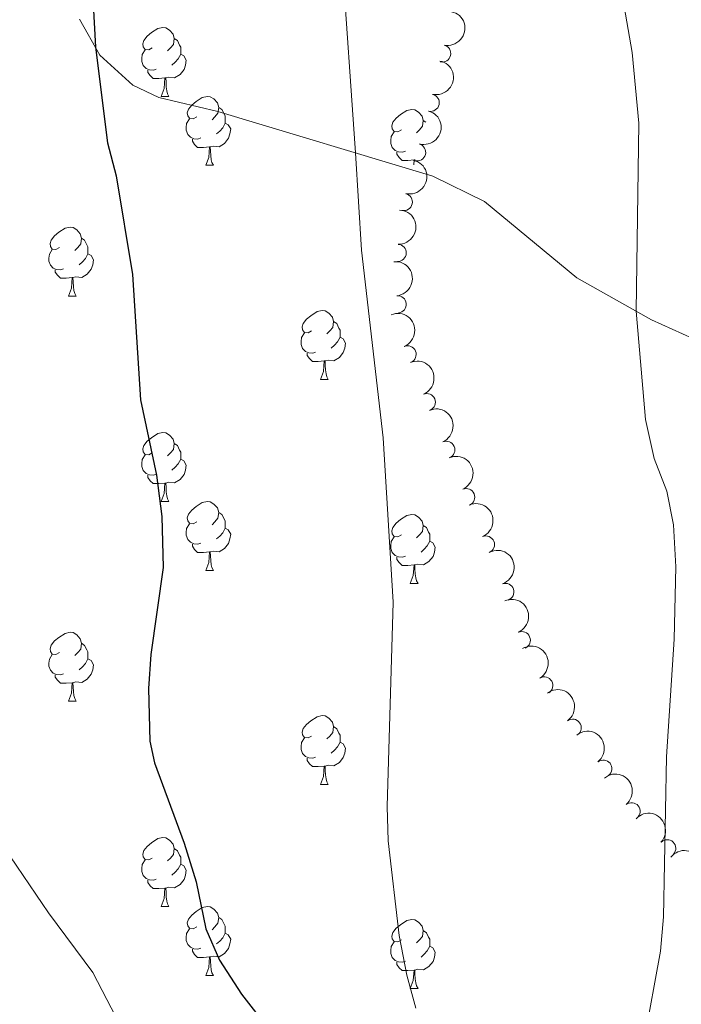
# Model space of a CAD drawing. Units: metres. Extents: x 637559 to 642073, y 720358 to 723417.
# Drawn here: x 641117 to 641214, y 722461 to 722604 of the extents above; entities that cross this region are included whole.
import ezdxf

# ---------------------------------------------------------------- set-up
doc = ezdxf.new("R2010")
doc.units = ezdxf.units.M
doc.header["$MEASUREMENT"] = 0
doc.linetypes.add('DGN Style 3', pattern=[69.30076256880731, 49.50054469200523, -19.80021787680209])
for name, color, linetype, lineweight in [('Carátula', 7, 'Continuous', 5), ('Elementos auxiliares', 7, 'Continuous', 5), ('Entidades rústicas y varios', 7, 'Continuous', 5), ('Relieve y altimetría', 7, 'Continuous', 5), ('Viales y ferrocarril', 7, 'Continuous', 5)]:
    doc.layers.add(name, color=color, linetype=linetype, lineweight=lineweight)

msp = doc.modelspace()

# ---------------------------------------------------------------- linework, layer by layer
at = {"layer": 'Carátula', "color": 7, "linetype": 'Continuous', "lineweight": 5}
msp.add_3dface([(637618.94, 720357.8900000001), (642073.02, 720448), (642012.95, 723417.3900000001), (637558.8600000001, 723327.28)], dxfattribs=at)
at = {"layer": 'Elementos auxiliares', "color": 250, "linetype": 'Continuous', "lineweight": 5}
msp.add_3dface([(638487.01, 720769.3300000001), (638440.8300000001, 723082.75), (641856.6699999999, 723151.8800000001), (641903.99, 720838.46)], dxfattribs=at)
at = {"layer": 'Entidades rústicas y varios', "color": 92, "linetype": 'Continuous', "lineweight": 5}
for p, q in [((641137.98, 722592.78), (641139.1000000001, 722592.78)), ((641176.1100000001, 722589.28), (641176.49, 722589.03)), ((641174.9299999999, 722583.54), (641174.8800000001, 722583.53)), ((641144.45, 722582.75), (641145.5800000001, 722582.75)), ((641124.47, 722563.7), (641125.6000000001, 722563.7)), ((641161.1699999999, 722551.56), (641162.29, 722551.56)), ((641137.98, 722533.79), (641139.1000000001, 722533.79)), ((641144.45, 722523.76), (641145.5800000001, 722523.76)), ((641174.23, 722521.8500000001), (641175.3500000001, 722521.8500000001)), ((641124.47, 722504.71), (641125.6000000001, 722504.71)), ((641161.1699999999, 722492.5700000001), (641162.29, 722492.5700000001)), ((641137.98, 722474.8), (641139.1000000001, 722474.8)), ((641144.45, 722464.76), (641145.5800000001, 722464.76)), ((641174.23, 722462.8600000001), (641175.3500000001, 722462.8600000001))]:
    msp.add_line(p, q, dxfattribs=at)
at = {"layer": 'Entidades rústicas y varios', "color": 92, "linetype": 'Continuous', "lineweight": 5, "flags": 128}
for points in [[(641136.6799999999, 722599.8400000001), (641136.1499999999, 722599.5800000001), (641135.6200000001, 722599.6300000001), (641135.3500000001, 722600), (641135.3, 722600.4299999999), (641135.46, 722600.95), (641135.94, 722601.54), (641136.5700000001, 722602.0700000001), (641137.47, 722602.6599999999), (641138.22, 722602.8200000001), (641138.6399999999, 722602.76), (641139.1699999999, 722602.45), (641139.7, 722601.8600000001), (641139.8600000001, 722601.22), (641139.75, 722600.3700000001), (641139.3300000001, 722599.8400000001), (641138.9099999999, 722599.4199999999)], [(641139.8600000001, 722601.22), (641140.3400000001, 722600.9099999999), (641140.6499999999, 722600.27), (641140.81, 722599.95), (641140.81, 722599.3700000001), (641140.81, 722598.94), (641140.44, 722598.25), (641140.02, 722597.77), (641139.54, 722597.3500000001)], [(641137.26, 722596.76), (641136.8400000001, 722596.6000000001), (641136.25, 722596.6599999999), (641135.78, 722596.8700000001), (641135.3500000001, 722597.3), (641135.1399999999, 722597.8800000001), (641135.1399999999, 722598.3), (641135.19, 722598.8900000001), (641135.6200000001, 722599.5800000001)], [(641140.81, 722598.94), (641141.27, 722598.69), (641141.6100000001, 722598.0800000001), (641141.5, 722597.3500000001), (641141.29, 722596.71), (641140.71, 722595.97), (641139.9099999999, 722595.49), (641139.06, 722595.6000000001), (641138.6300000001, 722595.47)], [(641138.52, 722595.47), (641137.6300000001, 722595.3800000001), (641136.79, 722595.3800000001), (641136.3600000001, 722595.81), (641136.04, 722596.29), (641136.04, 722596.6000000001)], [(641137.98, 722592.78), (641138.4099999999, 722593.94), (641138.52, 722595.47), (641138.6300000001, 722595.47), (641138.6699999999, 722594.8800000001), (641138.7, 722594.2), (641138.77, 722593.5800000001), (641138.8899999999, 722593.1799999999), (641139.1000000001, 722592.78)], [(641143.1499999999, 722589.81), (641142.6200000001, 722589.54), (641142.0900000001, 722589.6000000001), (641141.8300000001, 722589.97), (641141.77, 722590.3900000001), (641141.9299999999, 722590.9099999999), (641142.4099999999, 722591.51), (641143.05, 722592.04), (641143.95, 722592.6200000001), (641144.69, 722592.78), (641145.1200000001, 722592.73), (641145.6499999999, 722592.4099999999), (641146.1799999999, 722591.8300000001), (641146.3400000001, 722591.19), (641146.23, 722590.3400000001), (641145.8, 722589.81), (641145.3800000001, 722589.3800000001)], [(641146.3400000001, 722591.19), (641146.81, 722590.8700000001), (641147.1300000001, 722590.23), (641147.29, 722589.9099999999), (641147.29, 722589.3300000001), (641147.29, 722588.9099999999), (641146.9199999999, 722588.22), (641146.5, 722587.74), (641146.02, 722587.3200000001)], [(641172.9299999999, 722587.8999999999), (641172.3899999999, 722587.6400000001), (641171.8700000001, 722587.69), (641171.6000000001, 722588.06), (641171.55, 722588.49), (641171.71, 722589.01), (641172.19, 722589.6000000001), (641172.8200000001, 722590.1300000001), (641173.72, 722590.72), (641174.47, 722590.8800000001), (641174.8899999999, 722590.8200000001), (641175.4199999999, 722590.51), (641175.95, 722589.9199999999), (641176.1100000001, 722589.28), (641176, 722588.4299999999), (641175.5700000001, 722587.8999999999), (641175.1499999999, 722587.48)], [(641143.74, 722586.73), (641143.31, 722586.5700000001), (641142.73, 722586.6300000001), (641142.25, 722586.8400000001), (641141.8300000001, 722587.26), (641141.6100000001, 722587.8500000001), (641141.6100000001, 722588.27), (641141.6699999999, 722588.8500000001), (641142.0900000001, 722589.54)], [(641147.29, 722588.9099999999), (641147.74, 722588.6599999999), (641148.0900000001, 722588.04), (641147.98, 722587.3200000001), (641147.77, 722586.6799999999), (641147.1799999999, 722585.94), (641146.3899999999, 722585.46), (641145.54, 722585.56), (641145.1100000001, 722585.4299999999)], [(641173.51, 722584.8200000001), (641173.0900000001, 722584.6599999999), (641172.5, 722584.72), (641172.03, 722584.9299999999), (641171.6000000001, 722585.3600000001), (641171.3899999999, 722585.94), (641171.3899999999, 722586.3600000001), (641171.44, 722586.95), (641171.8700000001, 722587.6400000001)], [(641145, 722585.4299999999), (641144.1100000001, 722585.3500000001), (641143.26, 722585.3500000001), (641142.8400000001, 722585.78), (641142.52, 722586.25), (641142.52, 722586.5700000001)], [(641144.45, 722582.75), (641144.8899999999, 722583.9099999999), (641145, 722585.4299999999), (641145.1100000001, 722585.4299999999), (641145.1399999999, 722584.8500000001), (641145.1799999999, 722584.1599999999), (641145.25, 722583.55), (641145.3600000001, 722583.1499999999), (641145.5800000001, 722582.75)], [(641174.77, 722583.53), (641173.8800000001, 722583.44), (641173.03, 722583.44), (641172.6100000001, 722583.8700000001), (641172.29, 722584.3500000001), (641172.29, 722584.6599999999)], [(641174.72, 722582.8200000001), (641174.77, 722583.53), (641174.8800000001, 722583.53), (641174.8899999999, 722583.4099999999)], [(641123.1699999999, 722570.76), (641122.6499999999, 722570.5), (641122.1100000001, 722570.55), (641121.8500000001, 722570.9199999999), (641121.79, 722571.3500000001), (641121.95, 722571.8700000001), (641122.4299999999, 722572.46), (641123.0700000001, 722572.99), (641123.97, 722573.5800000001), (641124.71, 722573.74), (641125.1399999999, 722573.6799999999), (641125.6699999999, 722573.3700000001), (641126.2, 722572.78), (641126.3600000001, 722572.1400000001), (641126.25, 722571.29), (641125.8300000001, 722570.76), (641125.4099999999, 722570.3400000001)], [(641126.3600000001, 722572.1400000001), (641126.8300000001, 722571.8300000001), (641127.1499999999, 722571.19), (641127.31, 722570.8700000001), (641127.31, 722570.29), (641127.31, 722569.8600000001), (641126.94, 722569.1699999999), (641126.52, 722568.69), (641126.04, 722568.27)], [(641123.76, 722567.6799999999), (641123.3300000001, 722567.52), (641122.75, 722567.5800000001), (641122.27, 722567.79), (641121.8500000001, 722568.22), (641121.6300000001, 722568.8), (641121.6300000001, 722569.22), (641121.69, 722569.81), (641122.1100000001, 722570.5)], [(641127.31, 722569.8600000001), (641127.77, 722569.6100000001), (641128.1100000001, 722569), (641128, 722568.27), (641127.79, 722567.6300000001), (641127.21, 722566.8900000001), (641126.4099999999, 722566.4099999999), (641125.56, 722566.52), (641125.1300000001, 722566.3900000001)], [(641125.02, 722566.3900000001), (641124.1300000001, 722566.3), (641123.29, 722566.3), (641122.8600000001, 722566.73), (641122.54, 722567.21), (641122.54, 722567.52)], [(641124.47, 722563.7), (641124.9099999999, 722564.8600000001), (641125.02, 722566.3900000001), (641125.1300000001, 722566.3900000001), (641125.1699999999, 722565.8), (641125.2, 722565.1200000001), (641125.27, 722564.5), (641125.3899999999, 722564.1000000001), (641125.6000000001, 722563.7)], [(641159.8700000001, 722558.6200000001), (641159.3400000001, 722558.3600000001), (641158.81, 722558.4099999999), (641158.54, 722558.78), (641158.49, 722559.21), (641158.6499999999, 722559.73), (641159.1300000001, 722560.3200000001), (641159.76, 722560.8500000001), (641160.6599999999, 722561.44), (641161.4099999999, 722561.6000000001), (641161.8300000001, 722561.54), (641162.3600000001, 722561.23), (641162.8899999999, 722560.6400000001), (641163.05, 722560), (641162.94, 722559.1499999999), (641162.52, 722558.6200000001), (641162.1000000001, 722558.2)], [(641163.05, 722560), (641163.53, 722559.69), (641163.8400000001, 722559.05), (641164, 722558.73), (641164, 722558.1499999999), (641164, 722557.72), (641163.6300000001, 722557.03), (641163.21, 722556.55), (641162.73, 722556.1300000001)], [(641160.45, 722555.54), (641160.03, 722555.3800000001), (641159.44, 722555.44), (641158.97, 722555.6499999999), (641158.54, 722556.0800000001), (641158.3300000001, 722556.6599999999), (641158.3300000001, 722557.0800000001), (641158.3800000001, 722557.6699999999), (641158.81, 722558.3600000001)], [(641164, 722557.72), (641164.46, 722557.47), (641164.8, 722556.8600000001), (641164.69, 722556.1300000001), (641164.48, 722555.49), (641163.8999999999, 722554.75), (641163.1000000001, 722554.27), (641162.25, 722554.3800000001), (641161.8200000001, 722554.25)], [(641161.71, 722554.25), (641160.8200000001, 722554.1599999999), (641159.98, 722554.1599999999), (641159.55, 722554.5900000001), (641159.23, 722555.0700000001), (641159.23, 722555.3800000001)], [(641161.1699999999, 722551.56), (641161.6000000001, 722552.72), (641161.71, 722554.25), (641161.8200000001, 722554.25), (641161.8600000001, 722553.6599999999), (641161.8899999999, 722552.98), (641161.96, 722552.3600000001), (641162.0800000001, 722551.96), (641162.29, 722551.56)], [(641136.6799999999, 722540.8500000001), (641136.1499999999, 722540.5900000001), (641135.6200000001, 722540.6400000001), (641135.3500000001, 722541.01), (641135.3, 722541.44), (641135.46, 722541.96), (641135.94, 722542.55), (641136.5700000001, 722543.0800000001), (641137.47, 722543.6699999999), (641138.22, 722543.8300000001), (641138.6399999999, 722543.77), (641139.1699999999, 722543.46), (641139.7, 722542.8700000001), (641139.8600000001, 722542.23), (641139.75, 722541.3800000001), (641139.3300000001, 722540.8500000001), (641138.9099999999, 722540.4299999999)], [(641139.8600000001, 722542.23), (641140.3400000001, 722541.9199999999), (641140.6499999999, 722541.28), (641140.81, 722540.96), (641140.81, 722540.3800000001), (641140.81, 722539.95), (641140.44, 722539.26), (641140.02, 722538.78), (641139.54, 722538.3600000001)], [(641137.26, 722537.77), (641136.8400000001, 722537.6100000001), (641136.25, 722537.6699999999), (641135.78, 722537.8800000001), (641135.3500000001, 722538.31), (641135.1399999999, 722538.8900000001), (641135.1399999999, 722539.31), (641135.19, 722539.8999999999), (641135.6200000001, 722540.5900000001)], [(641140.81, 722539.95), (641141.27, 722539.7), (641141.6100000001, 722539.0900000001), (641141.5, 722538.3600000001), (641141.29, 722537.72), (641140.71, 722536.98), (641139.9099999999, 722536.5), (641139.06, 722536.6100000001), (641138.6300000001, 722536.48)], [(641138.52, 722536.48), (641137.6300000001, 722536.3900000001), (641136.79, 722536.3900000001), (641136.3600000001, 722536.8200000001), (641136.04, 722537.3), (641136.04, 722537.6100000001)], [(641137.98, 722533.79), (641138.4099999999, 722534.95), (641138.52, 722536.48), (641138.6300000001, 722536.48), (641138.6699999999, 722535.8900000001), (641138.7, 722535.21), (641138.77, 722534.5900000001), (641138.8899999999, 722534.19), (641139.1000000001, 722533.79)], [(641143.1499999999, 722530.8200000001), (641142.6200000001, 722530.55), (641142.0900000001, 722530.6100000001), (641141.8300000001, 722530.98), (641141.77, 722531.3999999999), (641141.9299999999, 722531.9199999999), (641142.4099999999, 722532.52), (641143.05, 722533.05), (641143.95, 722533.6300000001), (641144.69, 722533.79), (641145.1200000001, 722533.74), (641145.6499999999, 722533.4199999999), (641146.1799999999, 722532.8400000001), (641146.3400000001, 722532.2), (641146.23, 722531.3500000001), (641145.8, 722530.8200000001), (641145.3800000001, 722530.3900000001)], [(641146.3400000001, 722532.2), (641146.81, 722531.8800000001), (641147.1300000001, 722531.24), (641147.29, 722530.9199999999), (641147.29, 722530.3400000001), (641147.29, 722529.9199999999), (641146.9199999999, 722529.23), (641146.5, 722528.75), (641146.02, 722528.3300000001)], [(641172.9299999999, 722528.9099999999), (641172.3899999999, 722528.6499999999), (641171.8700000001, 722528.7), (641171.6000000001, 722529.0700000001), (641171.55, 722529.5), (641171.71, 722530.02), (641172.19, 722530.6100000001), (641172.8200000001, 722531.1400000001), (641173.72, 722531.73), (641174.47, 722531.8900000001), (641174.8899999999, 722531.8300000001), (641175.4199999999, 722531.52), (641175.95, 722530.9299999999), (641176.1100000001, 722530.29), (641176, 722529.44), (641175.5700000001, 722528.9099999999), (641175.1499999999, 722528.49)], [(641143.74, 722527.74), (641143.31, 722527.5800000001), (641142.73, 722527.6400000001), (641142.25, 722527.8500000001), (641141.8300000001, 722528.27), (641141.6100000001, 722528.8600000001), (641141.6100000001, 722529.28), (641141.6699999999, 722529.8600000001), (641142.0900000001, 722530.55)], [(641176.1100000001, 722530.29), (641176.5900000001, 722529.98), (641176.8999999999, 722529.3400000001), (641177.06, 722529.02), (641177.06, 722528.44), (641177.06, 722528.01), (641176.69, 722527.3200000001), (641176.27, 722526.8400000001), (641175.79, 722526.4199999999)], [(641147.29, 722529.9199999999), (641147.74, 722529.6699999999), (641148.0900000001, 722529.05), (641147.98, 722528.3300000001), (641147.77, 722527.69), (641147.1799999999, 722526.95), (641146.3899999999, 722526.47), (641145.54, 722526.5700000001), (641145.1100000001, 722526.44)], [(641145, 722526.44), (641144.1100000001, 722526.3600000001), (641143.26, 722526.3600000001), (641142.8400000001, 722526.79), (641142.52, 722527.26), (641142.52, 722527.5800000001)], [(641173.51, 722525.8300000001), (641173.0900000001, 722525.6699999999), (641172.5, 722525.73), (641172.03, 722525.94), (641171.6000000001, 722526.3700000001), (641171.3899999999, 722526.95), (641171.3899999999, 722527.3700000001), (641171.44, 722527.96), (641171.8700000001, 722528.6499999999)], [(641177.06, 722528.01), (641177.51, 722527.76), (641177.8600000001, 722527.1499999999), (641177.75, 722526.4199999999), (641177.54, 722525.78), (641176.95, 722525.04), (641176.1599999999, 722524.56), (641175.31, 722524.6699999999), (641174.8800000001, 722524.54)], [(641144.45, 722523.76), (641144.8899999999, 722524.9199999999), (641145, 722526.44), (641145.1100000001, 722526.44), (641145.1399999999, 722525.8600000001), (641145.1799999999, 722525.1699999999), (641145.25, 722524.56), (641145.3600000001, 722524.1599999999), (641145.5800000001, 722523.76)], [(641174.77, 722524.54), (641173.8800000001, 722524.45), (641173.03, 722524.45), (641172.6100000001, 722524.8800000001), (641172.29, 722525.3600000001), (641172.29, 722525.6699999999)], [(641174.23, 722521.8500000001), (641174.6599999999, 722523.01), (641174.77, 722524.54), (641174.8800000001, 722524.54), (641174.9099999999, 722523.95), (641174.95, 722523.27), (641175.02, 722522.6499999999), (641175.1300000001, 722522.25), (641175.3500000001, 722521.8500000001)], [(641123.1699999999, 722511.77), (641122.6499999999, 722511.5), (641122.1100000001, 722511.56), (641121.8500000001, 722511.9299999999), (641121.79, 722512.3500000001), (641121.95, 722512.8700000001), (641122.4299999999, 722513.47), (641123.0700000001, 722514), (641123.97, 722514.5800000001), (641124.71, 722514.74), (641125.1399999999, 722514.69), (641125.6699999999, 722514.3700000001), (641126.2, 722513.79), (641126.3600000001, 722513.1499999999), (641126.25, 722512.3), (641125.8300000001, 722511.77), (641125.4099999999, 722511.3400000001)], [(641126.3600000001, 722513.1499999999), (641126.8300000001, 722512.8300000001), (641127.1499999999, 722512.19), (641127.31, 722511.8700000001), (641127.31, 722511.29), (641127.31, 722510.8700000001), (641126.94, 722510.1799999999), (641126.52, 722509.7), (641126.04, 722509.28)], [(641123.76, 722508.69), (641123.3300000001, 722508.53), (641122.75, 722508.5900000001), (641122.27, 722508.8), (641121.8500000001, 722509.22), (641121.6300000001, 722509.81), (641121.6300000001, 722510.23), (641121.69, 722510.81), (641122.1100000001, 722511.5)], [(641127.31, 722510.8700000001), (641127.77, 722510.6200000001), (641128.1100000001, 722510), (641128, 722509.28), (641127.79, 722508.6400000001), (641127.21, 722507.8999999999), (641126.4099999999, 722507.4199999999), (641125.56, 722507.52), (641125.1300000001, 722507.3900000001)], [(641125.02, 722507.3900000001), (641124.1300000001, 722507.31), (641123.29, 722507.31), (641122.8600000001, 722507.74), (641122.54, 722508.21), (641122.54, 722508.53)], [(641124.47, 722504.71), (641124.9099999999, 722505.8700000001), (641125.02, 722507.3900000001), (641125.1300000001, 722507.3900000001), (641125.1699999999, 722506.81), (641125.2, 722506.1200000001), (641125.27, 722505.51), (641125.3899999999, 722505.1100000001), (641125.6000000001, 722504.71)], [(641159.8700000001, 722499.6300000001), (641159.3400000001, 722499.3600000001), (641158.81, 722499.4199999999), (641158.54, 722499.79), (641158.49, 722500.21), (641158.6499999999, 722500.73), (641159.1300000001, 722501.3300000001), (641159.76, 722501.8600000001), (641160.6599999999, 722502.44), (641161.4099999999, 722502.6000000001), (641161.8300000001, 722502.55), (641162.3600000001, 722502.23), (641162.8899999999, 722501.6499999999), (641163.05, 722501.01), (641162.94, 722500.1599999999), (641162.52, 722499.6300000001), (641162.1000000001, 722499.2)], [(641163.05, 722501.01), (641163.53, 722500.69), (641163.8400000001, 722500.05), (641164, 722499.73), (641164, 722499.1499999999), (641164, 722498.73), (641163.6300000001, 722498.04), (641163.21, 722497.56), (641162.73, 722497.1400000001)], [(641160.45, 722496.55), (641160.03, 722496.3900000001), (641159.44, 722496.45), (641158.97, 722496.6599999999), (641158.54, 722497.0800000001), (641158.3300000001, 722497.6699999999), (641158.3300000001, 722498.0900000001), (641158.3800000001, 722498.6699999999), (641158.81, 722499.3600000001)], [(641164, 722498.73), (641164.46, 722498.48), (641164.8, 722497.8600000001), (641164.69, 722497.1400000001), (641164.48, 722496.5), (641163.8999999999, 722495.76), (641163.1000000001, 722495.28), (641162.25, 722495.3800000001), (641161.8200000001, 722495.25)], [(641161.71, 722495.25), (641160.8200000001, 722495.1699999999), (641159.98, 722495.1699999999), (641159.55, 722495.6000000001), (641159.23, 722496.0700000001), (641159.23, 722496.3900000001)], [(641161.1699999999, 722492.5700000001), (641161.6000000001, 722493.73), (641161.71, 722495.25), (641161.8200000001, 722495.25), (641161.8600000001, 722494.6699999999), (641161.8899999999, 722493.98), (641161.96, 722493.3700000001), (641162.0800000001, 722492.97), (641162.29, 722492.5700000001)], [(641136.6799999999, 722481.8600000001), (641136.1499999999, 722481.6000000001), (641135.6200000001, 722481.6499999999), (641135.3500000001, 722482.02), (641135.3, 722482.44), (641135.46, 722482.96), (641135.94, 722483.56), (641136.5700000001, 722484.0900000001), (641137.47, 722484.6799999999), (641138.22, 722484.8400000001), (641138.6399999999, 722484.78), (641139.1699999999, 722484.46), (641139.7, 722483.8800000001), (641139.8600000001, 722483.24), (641139.75, 722482.3900000001), (641139.3300000001, 722481.8600000001), (641138.9099999999, 722481.44)], [(641139.8600000001, 722483.24), (641140.3400000001, 722482.9199999999), (641140.6499999999, 722482.28), (641140.81, 722481.96), (641140.81, 722481.3800000001), (641140.81, 722480.96), (641140.44, 722480.27), (641140.02, 722479.79), (641139.54, 722479.3700000001)], [(641137.26, 722478.78), (641136.8400000001, 722478.6200000001), (641136.25, 722478.6799999999), (641135.78, 722478.8900000001), (641135.3500000001, 722479.3200000001), (641135.1399999999, 722479.8999999999), (641135.1399999999, 722480.3200000001), (641135.19, 722480.8999999999), (641135.6200000001, 722481.6000000001)], [(641140.81, 722480.96), (641141.27, 722480.71), (641141.6100000001, 722480.1000000001), (641141.5, 722479.3700000001), (641141.29, 722478.73), (641140.71, 722477.99), (641139.9099999999, 722477.51), (641139.06, 722477.6200000001), (641138.6300000001, 722477.48)], [(641138.52, 722477.48), (641137.6300000001, 722477.3999999999), (641136.79, 722477.3999999999), (641136.3600000001, 722477.8300000001), (641136.04, 722478.3), (641136.04, 722478.6200000001)], [(641137.98, 722474.8), (641138.4099999999, 722475.96), (641138.52, 722477.48), (641138.6300000001, 722477.48), (641138.6699999999, 722476.8999999999), (641138.7, 722476.22), (641138.77, 722475.6000000001), (641138.8899999999, 722475.2), (641139.1000000001, 722474.8)], [(641143.1499999999, 722471.8200000001), (641142.6200000001, 722471.56), (641142.0900000001, 722471.6200000001), (641141.8300000001, 722471.98), (641141.77, 722472.4099999999), (641141.9299999999, 722472.9299999999), (641142.4099999999, 722473.52), (641143.05, 722474.06), (641143.95, 722474.6400000001), (641144.69, 722474.8), (641145.1200000001, 722474.74), (641145.6499999999, 722474.4299999999), (641146.1799999999, 722473.8400000001), (641146.3400000001, 722473.2), (641146.23, 722472.3600000001), (641145.8, 722471.8200000001), (641145.3800000001, 722471.3999999999)], [(641146.3400000001, 722473.2), (641146.81, 722472.8900000001), (641147.1300000001, 722472.25), (641147.29, 722471.9299999999), (641147.29, 722471.3500000001), (641147.29, 722470.9199999999), (641146.9199999999, 722470.24), (641146.5, 722469.76), (641146.02, 722469.3400000001)], [(641172.9299999999, 722469.9199999999), (641172.3899999999, 722469.6599999999), (641171.8700000001, 722469.71), (641171.6000000001, 722470.0800000001), (641171.55, 722470.5), (641171.71, 722471.02), (641172.19, 722471.6200000001), (641172.8200000001, 722472.1499999999), (641173.72, 722472.74), (641174.47, 722472.8999999999), (641174.8899999999, 722472.8400000001), (641175.4199999999, 722472.52), (641175.95, 722471.94), (641176.1100000001, 722471.3), (641176, 722470.45), (641175.5700000001, 722469.9199999999), (641175.1499999999, 722469.5)], [(641143.74, 722468.74), (641143.31, 722468.5800000001), (641142.73, 722468.6400000001), (641142.25, 722468.8600000001), (641141.8300000001, 722469.28), (641141.6100000001, 722469.8600000001), (641141.6100000001, 722470.28), (641141.6699999999, 722470.8700000001), (641142.0900000001, 722471.56)], [(641147.29, 722470.9199999999), (641147.74, 722470.6799999999), (641148.0900000001, 722470.06), (641147.98, 722469.3400000001), (641147.77, 722468.7), (641147.1799999999, 722467.96), (641146.3899999999, 722467.48), (641145.54, 722467.5800000001), (641145.1100000001, 722467.45)], [(641176.1100000001, 722471.3), (641176.5900000001, 722470.98), (641176.8999999999, 722470.3400000001), (641177.06, 722470.02), (641177.06, 722469.44), (641177.06, 722469.02), (641176.69, 722468.3300000001), (641176.27, 722467.8500000001), (641175.79, 722467.4299999999)], [(641145, 722467.45), (641144.1100000001, 722467.3600000001), (641143.26, 722467.3600000001), (641142.8400000001, 722467.8), (641142.52, 722468.27), (641142.52, 722468.5800000001)], [(641173.51, 722466.8400000001), (641173.0900000001, 722466.6799999999), (641172.5, 722466.74), (641172.03, 722466.95), (641171.6000000001, 722467.3800000001), (641171.3899999999, 722467.96), (641171.3899999999, 722468.3800000001), (641171.44, 722468.96), (641171.8700000001, 722469.6599999999)], [(641177.06, 722469.02), (641177.51, 722468.77), (641177.8600000001, 722468.1599999999), (641177.75, 722467.4299999999), (641177.54, 722466.79), (641176.95, 722466.05), (641176.1599999999, 722465.5700000001), (641175.31, 722465.6799999999), (641174.8800000001, 722465.54)], [(641144.45, 722464.76), (641144.8899999999, 722465.9199999999), (641145, 722467.45), (641145.1100000001, 722467.45), (641145.1399999999, 722466.8600000001), (641145.1799999999, 722466.1799999999), (641145.25, 722465.56), (641145.3600000001, 722465.1599999999), (641145.5800000001, 722464.76)], [(641174.77, 722465.54), (641173.8800000001, 722465.46), (641173.03, 722465.46), (641172.6100000001, 722465.8900000001), (641172.29, 722466.3600000001), (641172.29, 722466.6799999999)], [(641174.23, 722462.8600000001), (641174.6599999999, 722464.02), (641174.77, 722465.54), (641174.8800000001, 722465.54), (641174.9099999999, 722464.96), (641174.95, 722464.28), (641175.02, 722463.6599999999), (641175.1300000001, 722463.26), (641175.3500000001, 722462.8600000001)]]:
    msp.add_lwpolyline(points, dxfattribs=at)
at = {"layer": 'Entidades rústicas y varios', "color": 92, "linetype": 'Continuous', "lineweight": 5, "extrusion": (-0.1215181151431138, 0.1905373703714397, 0.9741297953476231)}
for centre in [(-929150.4179883415, -257435.5445395818, 60607.01752089517), (-929145.1558801059, -257430.8491490792, 60604.46536005767)]:
    msp.add_arc(centre, 2.516055640060342, 45.36446333574663, 225.9090503451192, dxfattribs=at)
at = {"layer": 'Entidades rústicas y varios', "color": 92, "linetype": 'Continuous', "lineweight": 5}
for centre, radius, start, end in [((641178.8609143179, 722599.0309999054, 861.8521512558953), 1.250091938746999, 257.8813769854934, 77.09493140448882), ((641177.1939002802, 722591.8588064453, 860.4271231269752), 1.250091938746999, 257.8813769854934, 77.09493140448882), ((641175.2191636143, 722584.6422442177, 860.009309556292), 1.250091938746998, 255.0365322256876, 74.25008664468307), ((641173.2904532335, 722577.3995645572, 859.9598173057111), 1.250091938746999, 257.3144477310184, 76.52800215001385), ((641172.3973611663, 722569.9896558211, 860.311962553666), 1.250091938746998, 268.1209712994393, 87.33452571843475), ((641172.3998584705, 722562.4952906282, 860.4503600184156), 1.250091938746999, 275.9110278314573, 95.12458225045269), ((641173.8311926876, 722555.213816708, 860.7566171715895), 1.250091938746999, 292.9184392765869, 112.1319936955823), ((641176.6345555936, 722548.2585766709, 860.8822851639209), 1.250091938746999, 292.9184392765869, 112.1319936955823), ((641179.4653145852, 722541.3192305362, 861.136650512714), 1.250091938746998, 293.7330590621833, 112.9466134811787), ((641182.3634571491, 722534.4136563586, 861.5413911121442), 1.250091938746998, 293.7330590621833, 112.9466134811787), ((641185.2346143976, 722527.5137309206, 862.1341743032725), 1.250091938746998, 293.1365160215856, 112.350070440581), ((641188.0589103231, 722520.615810459, 862.9571071785316), 1.250091938746999, 288.9499718154951, 108.1635262344906), ((641190.4499317235, 722513.5889491127, 863.9937805939782), 1.250091938746998, 293.8280820097618, 113.0416364287572), ((641193.73161424, 722506.9874434031, 865.307153964481), 1.250091938746999, 300.9577400395162, 120.1712944585117), ((641197.8572081069, 722500.8384505336, 866.4680214364483), 1.250091938746999, 306.3176307275243, 125.5311851465197), ((641202.3224953637, 722494.8789423669, 867.3415461049894), 1.250091938746999, 308.7503676912696, 127.963922110265), ((641206.4363012102, 722488.664675924, 868.0800252363359), 1.250091938746999, 309.5136986513579, 128.7272530703534), ((641211.6245088531, 722483.278882168, 868.5036252221336), 1.250091938746999, 316.8598908788434, 136.0734452978387)]:
    msp.add_arc(centre, radius, start, end, dxfattribs=at)
at = {"layer": 'Entidades rústicas y varios', "color": 92, "linetype": 'Continuous', "lineweight": 5, "extrusion": (-0.1119116986631951, 0.196333679022007, 0.974129795347623)}
msp.add_arc((-914869.0222672417, -302030.0402621616, 70950.64310139322), 2.516055640060342, 45.36446333574665, 225.9090503451193, dxfattribs=at)
at = {"layer": 'Entidades rústicas y varios', "color": 92, "linetype": 'Continuous', "lineweight": 5, "extrusion": (-0.11962687147135, 0.1917304186559226, 0.9741297953476229)}
msp.add_arc((-926471.9311657974, -266364.0807334936, 62676.4141121647), 2.516055640060342, 45.36446333574666, 225.9090503451193, dxfattribs=at)
at = {"layer": 'Entidades rústicas y varios', "color": 92, "linetype": 'Continuous', "lineweight": 5, "extrusion": (-0.1534535386974743, 0.1659010345875546, 0.974129795347623)}
msp.add_arc((-961340.796702725, -92419.34935080208, 22323.18018103931), 2.516055640060342, 45.36446333574663, 225.9090503451192, dxfattribs=at)
at = {"layer": 'Entidades rústicas y varios', "color": 92, "linetype": 'Continuous', "lineweight": 5, "extrusion": (-0.1745242024859118, 0.1435703470869061, 0.974129795347623)}
msp.add_arc((-965349.4001223873, 35372.28315826273, -7323.174057893179), 2.516055640060342, 45.36446333574664, 225.9090503451193, dxfattribs=at)
at = {"layer": 'Entidades rústicas y varios', "color": 92, "linetype": 'Continuous', "lineweight": 5, "extrusion": (-0.2088853897638008, 0.0862440476741629, 0.974129795347623)}
for centre in [(-912562.2289783157, 308892.5844700133, -70777.08155066478), (-912556.8699860027, 308897.7226803484, -70778.14456333569)]:
    msp.add_arc(centre, 2.516055640060342, 45.36446333574663, 225.9090503451192, dxfattribs=at)
at = {"layer": 'Entidades rústicas y varios', "color": 92, "linetype": 'Continuous', "lineweight": 5, "extrusion": (-0.2100904365574279, 0.08326554079033904, 0.974129795347623)}
for centre in [(-907953.7008707498, 321510.0648992495, -73703.83211195696), (-907948.3489361885, 321515.2594474123, -73704.62171048451)]:
    msp.add_arc(centre, 2.516055640060341, 45.36446333574664, 225.9090503451193, dxfattribs=at)
at = {"layer": 'Entidades rústicas y varios', "color": 92, "linetype": 'Continuous', "lineweight": 5, "extrusion": (-0.2092121343341309, 0.0854483742581203, 0.9741297953476229)}
msp.add_arc((-911328.1226304518, 312294.6270239639, -71564.91033594692), 2.516055640060341, 45.36446333574666, 225.9090503451193, dxfattribs=at)
at = {"layer": 'Entidades rústicas y varios', "color": 92, "linetype": 'Continuous', "lineweight": 5, "extrusion": (-0.2024158118179245, 0.1004936860807129, 0.974129795347623)}
msp.add_arc((-932281.2844464863, 246658.2373016906, -56337.02018056643), 2.516055640060342, 45.36446333574664, 225.9090503451193, dxfattribs=at)
at = {"layer": 'Entidades rústicas y varios', "color": 92, "linetype": 'Continuous', "lineweight": 5, "extrusion": (-0.2102282404108345, 0.08291699916038117, 0.9741297953476229)}
msp.add_arc((-907383.6399771578, 322996.9814341307, -74045.85021503177), 2.516055640060343, 45.36446333574663, 225.9090503451193, dxfattribs=at)
at = {"layer": 'Entidades rústicas y varios', "color": 92, "linetype": 'Continuous', "lineweight": 5, "extrusion": (-0.2188939722836027, 0.05618336687938505, 0.974129795347623)}
msp.add_arc((-859233.1139963327, 430212.1990063941, -98917.45717771444), 2.516055640060342, 45.36446333574665, 225.9090503451193, dxfattribs=at)
at = {"layer": 'Entidades rústicas y varios', "color": 92, "linetype": 'Continuous', "lineweight": 5, "extrusion": (-0.2231850448953891, 0.03549052762416174, 0.974129795347623)}
msp.add_arc((-814235.3331367538, 506522.6464975865, -116619.5951564962), 2.516055640060342, 45.36446333574665, 225.9090503451193, dxfattribs=at)
at = {"layer": 'Entidades rústicas y varios', "color": 92, "linetype": 'Continuous', "lineweight": 5, "extrusion": (-0.2244903464377435, 0.02598511443615652, 0.974129795347623)}
msp.add_arc((-791433.4038637413, 539738.7273700505, -124324.5270525951), 2.516055640060342, 45.36446333574663, 225.9090503451192, dxfattribs=at)
at = {"layer": 'Entidades rústicas y varios', "color": 92, "linetype": 'Continuous', "lineweight": 5, "extrusion": (-0.2248166040798347, 0.02299209311935537, 0.9741297953476231)}
msp.add_arc((-783978.5571500022, 549966.4826023517, -126696.5151407179), 2.516055640060342, 45.36446333574664, 225.9090503451193, dxfattribs=at)
at = {"layer": 'Entidades rústicas y varios', "color": 92, "linetype": 'Continuous', "lineweight": 5, "extrusion": (-0.2259111039274069, -0.005942637318444563, 0.9741297953476229)}
msp.add_arc((-705374.7338423294, 643107.9680422238, -148304.0576708054), 2.516055640060343, 45.36446333574664, 225.9090503451193, dxfattribs=at)
at = {"layer": 'Entidades rústicas y varios', "color": 92, "linetype": 'Continuous', "lineweight": 5, "extrusion": (-0.2248055265028156, -0.02310015302525312, 0.9741297953476231)}
msp.add_arc((-653152.5262273013, 693490.1939357312, -159991.8288073913), 2.516055640060342, 45.36446333574664, 225.9090503451193, dxfattribs=at)
at = {"layer": 'Relieve y altimetría', "color": 30, "linetype": 'Continuous', "lineweight": 25, "elevation": 850, "flags": 128}
msp.add_lwpolyline([(641126.4199999999, 722636.6799999999), (641128.3899999999, 722599.96), (641130.1599999999, 722586.04), (641131.4199999999, 722581.2), (641133.79, 722566.8300000001), (641134.96, 722548.5800000001), (641137.31, 722537.6100000001), (641138.0700000001, 722531.5900000001), (641138.28, 722524.1499999999), (641136.44, 722511.52), (641136.1100000001, 722506.53), (641136.3200000001, 722498.8600000001), (641137.02, 722495.7), (641141.3, 722484.03), (641143.05, 722478.4099999999), (641144.49, 722471.5700000001), (641146.44, 722466.97), (641149.6699999999, 722462.02), (641153.5700000001, 722456.99)], dxfattribs=at)
at = {"layer": 'Relieve y altimetría', "color": 30, "linetype": 'Continuous', "lineweight": 5, "flags": 128}
for points, elevation in [([(641214.8800000001, 722433.9199999999), (641210.8400000001, 722439.3600000001), (641208.45, 722445.06), (641207.98, 722450.03), (641208.28, 722455.29), (641210.6599999999, 722468.29), (641211.1000000001, 722473.27), (641211.5, 722496.5800000001), (641212.6499999999, 722513.75), (641212.8899999999, 722524.28), (641212.54, 722530.3700000001), (641211.56, 722535.28), (641209.71, 722540.06), (641208.46, 722545.75), (641207.1000000001, 722561.5), (641207.5, 722588.9099999999), (641206.54, 722599.1799999999), (641204.56, 722610.3999999999), (641204.44, 722615.3999999999), (641206.0800000001, 722620.53), (641209.6599999999, 722623.99), (641213.9099999999, 722624.3900000001)], 860), ([(641132.71, 722456.1300000001), (641128.02, 722465.21), (641121.5800000001, 722473.8600000001), (641115.1100000001, 722483.3900000001), (641113.1599999999, 722487.72), (641110.0700000001, 722497.26), (641107.22, 722504.45), (641104.74, 722515.8800000001), (641101.28, 722529.1100000001), (641100.1200000001, 722535.53), (641099.1100000001, 722546.3), (641097.98, 722574.44), (641096.94, 722585.3999999999), (641096.0800000001, 722591.1400000001), (641092.8, 722602.3800000001), (641087.48, 722613.06)], 845), ([(641175.04, 722459.97), (641173.72, 722464.79), (641172.6300000001, 722470.5800000001), (641170.99, 722484.3800000001), (641170.8400000001, 722489.3800000001), (641171.72, 722519.1000000001), (641170.28, 722543.06), (641167.1200000001, 722570.4099999999), (641166.23, 722584.5700000001), (641164.25, 722613.1799999999)], 855)]:
    msp.add_lwpolyline(points, dxfattribs=dict(at, elevation=elevation))
at = {"layer": 'Viales y ferrocarril', "color": 250, "linetype": 'DGN Style 3', "lineweight": 5}
msp.add_polyline3d([(641126.0900000001, 722604.06, 849.79), (641129.05, 722598.79, 850.0600000000001), (641133.8300000001, 722594.44, 850.72), (641137.6200000001, 722592.6200000001, 850.72), (641146.23, 722590.6000000001, 852.14), (641177.49, 722581.1799999999, 856.61), (641185.02, 722577.48, 857.23), (641198.48, 722566.3500000001, 858.91), (641209.3200000001, 722560.26, 860.28), (641260.78, 722536.72, 865.77)], dxfattribs=at)

doc.saveas('drawing.dxf')
